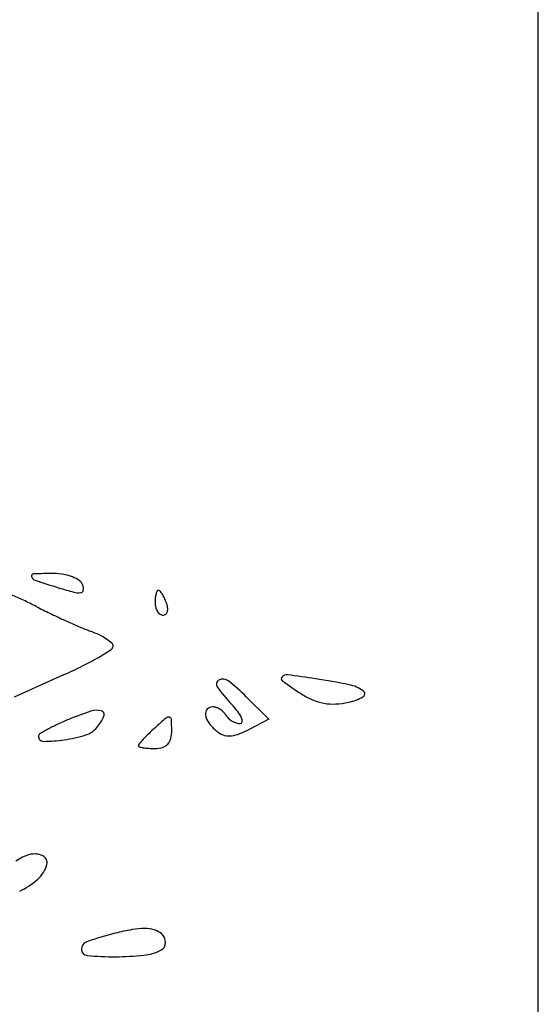
# Model space of a CAD drawing. Units: millimetres. Extents: x 11 to 116, y -49 to -1.
# Drawn here: x 48 to 48, y -12 to -12 of the extents above; entities that cross this region are included whole.
import ezdxf

# ---------------------------------------------------------------- set-up
doc = ezdxf.new("R2010")
doc.units = ezdxf.units.MM
doc.layers.add('alçado', color=2, linetype='Continuous')
doc.layers.add('arvore', color=40, linetype='Continuous')

msp = doc.modelspace()

# ---------------------------------------------------------------- linework, layer by layer
at = {"layer": 'alçado', "extrusion": (0, 0, -1)}
msp.add_line((48.0521403260306, -14.915880858515), (48.0521403260306, -3.861790576773137), dxfattribs=at)
at = {"layer": 'arvore'}
for p, q in [((48.0521403260306, -11.85929969935493), (48.0521403260306, -10.98228481152164)), ((48.0521403260306, -12.7363145871882), (48.0521403260306, -11.85929969935493)), ((48.00415778808889, -11.90365196742587), (47.99917644625841, -11.90590078432863)), ((48.02262525689062, -11.9058501195617), (48.02491413270096, -11.9081059054277)), ((48.02491413270096, -11.9081059054277), (48.02283547942231, -11.90918432301626))]:
    msp.add_line(p, q, dxfattribs=at)
for centre, radius, start, end in [((48.00112377204569, -11.89365663019856), 0.0002155597358724092, 92.06338883275592, 197.1925040854769), ((48.00145547397042, -11.89355399872959), 0.000562776361767115, 197.1925161001689, 251.6406958356961), ((48.00321022117538, -11.95156456664305), 0.05816107184190662, 89.99999076210997, 92.06349979397913), ((48.00321022761137, -11.89885139324017), 0.005447898439022539, 79.79615034112676, 89.99996906529537), ((48.00337955308897, -11.89791066012351), 0.004492048077238922, 68.00404012702718, 79.79609535266765), ((48.00381554587775, -11.8968313244691), 0.003327979708648687, 54.51664364427477, 68.00406258361164), ((48.03600977504199, -11.78943315670734), 0.110267605179683, 251.6406830472359, 252.9383039955318), ((48.00517877350629, -11.89491897688701), 0.000979477453605182, 20.99367724310945, 54.51670694383746), ((48.00512305158625, -11.89494035809755), 0.001039160688565513, 351.6655310760343, 20.99360642871561), ((47.98848999006794, -11.92091851198706), 0.02739983655032991, 64.92787178884262, 67.68985300624594), ((48.01515529815939, -11.85738322695087), 0.03918932965088923, 252.9383341031042, 255.2862330047298), ((48.00568171928987, -11.89345903025406), 0.001890371480894875, 255.2863384002255, 276.5508250128829), ((48.00586429634052, -11.8950489490482), 0.0002900039757983182, 276.5508499119515, 351.6654480109449), ((48.01605473986119, -11.89612741271512), 0.002638528639496639, 165.3180579512498, 174.329246106885), ((48.01510411472115, -11.89587833882292), 0.001655815069506459, 154.6168778863435, 165.3181335546626), ((48.013736093368, -11.89522924804087), 0.0001416151929908035, 90.0000093842159, 154.6169729810847), ((48.01373609326942, -11.89529209520686), 0.0002044623589901716, 39.88414137773841, 89.99997887514704), ((48.01158019501238, -11.89709369813436), 0.003014030013109838, 32.85211690790618, 39.88422668117834), ((48.01087231573634, -11.89755080000165), 0.003856665869512181, 25.88815205331974, 32.85202891469885), ((47.98437665495068, -11.92971081935512), 0.03710675133508547, 62.72764769681681, 64.92796720686435), ((48.02715132387696, -11.84673814310216), 0.05624279235063893, 242.7276760886633, 244.3078686465121), ((48.01830384567231, -11.89635073702153), 0.004898694716450009, 174.3293262283681, 179.9999925307882), ((48.01535296593332, -11.89635073740522), 0.001947814977455866, 179.9999699284305, 194.3559874080218), ((48.00878677156521, -11.89856295362819), 0.006174843915620028, 20.99355061440602, 25.88815771902281), ((48.01245983648077, -11.89715347644589), 0.002240630931900976, 8.187223192652873, 20.99369346742048), ((48.03799702453885, -11.82419425434873), 0.08125990935011317, 244.3079496038966, 245.5072539132564), ((48.01481165630842, -11.896489276985), 0.001389058031042323, 194.3560661147739, 212.8521356788172), ((48.01446781949185, -11.89671131003758), 0.0009797629872626105, 212.8520240558726, 235.2763452787614), ((48.01422079125518, -11.89706775042398), 0.0005460894939916418, 235.276296610248, 270.000040681814), ((48.01422079172531, -11.89720900587646), 0.0004048340415066089, 269.9999883400279, 311.8215872296788), ((48.01412749201209, -11.89710473417411), 0.0005447533911202601, 311.8215351116789, 345.3180952493184), ((48.01365644256048, -11.89698131376895), 0.001031703267670596, 345.3179938068153, 8.187141893290935), ((48.03557025656157, -11.82952095060337), 0.07540645773582139, 245.5073002661715, 246.7203551817926), ((48.01539212438723, -11.8764199755013), 0.02435084536637916, 246.7202901788732, 249.5372671963638), ((48.00330249549389, -11.90881934290969), 0.01023062561510091, 64.14481465205226, 69.53718568079643), ((48.00498261456752, -11.9053523674232), 0.006378000649514171, 56.4620062285104, 64.14478294831649), ((48.00589202818864, -11.90398036758285), 0.004731970061650809, 48.33603642045961, 56.46198394327438), ((48.00878053714965, -11.90073426764736), 0.0003867832061731356, 357.5566678938189, 48.33600562403186), ((47.98835719298026, -11.8685027810163), 0.03856213680001622, 300.0785696562362, 302.3084510268432), ((48.00873861737281, -11.9007324785641), 0.0004287411435512761, 302.3083264800605, 357.5566193052923), ((47.99260786202815, -11.87584180435953), 0.03008101358520625, 296.58279472158, 300.0784828904743), ((47.98233227034993, -11.85530637530136), 0.05304384509481496, 294.2966980051391, 296.5827237895186), ((48.02671374068188, -11.90427650436613), 0.0006446481734368464, 82.68770808215277, 137.3272254806754), ((48.01112623647835, -12.0257466838892), 0.1231108671918415, 81.36266409520996, 82.68755694164543), ((48.02007036888065, -11.9045846345381), 0.0004707676372395685, 116.6348996383291, 215.6669703183582), ((48.02026142281895, -11.90496558024943), 0.0008969380753585064, 51.99003928110125, 116.6349122853967), ((48.00786366012104, -11.92082828397705), 0.02102974437412864, 45.41722570263679, 51.98999919761427), ((48.0264488123878, -11.9040322685163), 0.0002843175594849737, 137.3272307364745, 234.4841433329533), ((48.06007285335777, -11.8569207448931), 0.0581641222347658, 234.4841096130265, 236.7662396712076), ((48.01950214056043, -11.97060659917259), 0.06733825104603586, 78.42835847555158, 81.36265877400918), ((48.0322465965975, -11.90836406746545), 0.003804371005570662, 54.62928045675497, 78.42837105912349), ((48.03363410278661, -11.89484992482479), 0.0171662595639287, 215.6670512400973, 223.2117830096572), ((48.03209846063383, -11.89961519557625), 0.007121172012358687, 236.7661310632784, 247.0831681997616), ((48.03424323286475, -11.90555148360641), 0.0003551414759856529, 299.2882224740854, 54.62920619524029), ((48.01364684804177, -11.91362695120885), 0.01025758174363998, 37.68796889185359, 43.21181642791233), ((48.03137872994991, -11.90131763923547), 0.005272841232926069, 247.0831770628818, 260.0068481883042), ((48.03140188294495, -11.90118618851699), 0.005406315397048465, 260.0069433093282, 272.7501269019239), ((48.03128471420524, -11.89874699882137), 0.00784831762570414, 272.7501315830612, 282.3875558083522), ((48.03183700485936, -11.90126157105411), 0.005273808258790858, 282.3875705455374, 299.2882295116772), ((48.01691055518645, -11.93738136620879), 0.03169126082821517, 108.3770336667909, 112.6764628905701), ((48.00749142856471, -11.90902849412054), 0.001814759996143808, 73.83958064866275, 108.3769650557025), ((48.00788855141985, -11.90765805637435), 0.0003879431970230878, 335.697953530249, 73.83962357724342), ((48.01915758453985, -11.90758374311692), 0.0006679742125062076, 135.9660139257732, 188.356819676667), ((48.02027202399307, -11.90742003457137), 0.001794373689934752, 188.3568370020186, 216.5984885693193), ((48.01924993806538, -11.90767303280656), 0.0007964336315967827, 90.00002399362373, 135.9660657336878), ((48.01924993806137, -11.90785226946678), 0.000975670291806094, 69.51035202800517, 90.000019350603), ((48.01890755592232, -11.90876851933329), 0.001953800828606127, 57.32269248942268, 69.51037879963168), ((48.01880166610771, -11.90893359822335), 0.002149922456111993, 45.63708139413168, 57.3226172322455), ((48.01911448928729, -11.90861373602639), 0.001702518648891099, 31.71750627379733, 45.63699115134619), ((48.01919141276169, -11.90934348713619), 0.003251137396108267, 24.68278401899735, 37.68801198134205), ((48.01074853293525, -11.9241019311472), 0.01705073456216565, 115.1073650122834, 118.8550916348508), ((48.01641202020996, -11.93618813522729), 0.03039807201861458, 112.6765124600464, 115.107366631909), ((48.00365197822811, -11.90574497858321), 0.005036428869148022, 320.3098314356766, 335.6978552993917), ((48.04759594991874, -11.9467622006537), 0.05095460276680228, 130.4838263579344, 132.1446873393986), ((48.0147884755652, -11.90832762077999), 0.0004219667428898654, 80.21239814824463, 130.4837113938422), ((48.01481983930526, -11.90814581089715), 0.0002374714375536161, 3.252214356793103, 80.21245381976205), ((47.99499476206668, -11.90927229460721), 0.02009452693591326, 359.9999970230651, 3.252116354295621), ((48.02262447468098, -11.90567304194119), 0.004724562675135646, 216.598535768664, 230.3097642525848), ((48.02182790472253, -11.90693675425467), 0.001487291876344547, 211.7173988488164, 227.9304432658035), ((48.02230590185359, -11.90640717596812), 0.002200688273079667, 227.9304954458717, 240.0183093875769), ((48.02228079280819, -11.90645070294426), 0.002150438279979943, 240.0182465337234, 252.2310716132352), ((48.02202232164728, -11.90725724256286), 0.001303494658849132, 252.2311557429059, 270.0000153631331), ((48.02202232200467, -11.90836891198224), 0.0001918252394476774, 269.9999976454532, 354.4698307232733), ((48.02143557874084, -11.90831210215422), 0.0007813123166741037, 354.4697543920373, 24.68272964207993), ((48.00186493121546, -11.90983514121928), 0.0002487465866894014, 121.3278591334662, 180.0000238986325), ((48.01265703782319, -11.9275655985086), 0.02100540047696429, 118.8550877451709, 121.3278776277187), ((48.00569539049705, -11.90744085720707), 0.002380955651861889, 286.9969626856322, 320.3097813432104), ((48.02323952021641, -11.9203744812828), 0.01503982846977936, 134.1703112492044, 137.1362335776198), ((48.03019468290491, -11.92753397909065), 0.02502144641892423, 132.1447289683651, 134.1704257952644), ((48.01174461637267, -11.90927229560149), 0.003344672629921819, 345.8951123626833, 359.9999991473117), ((48.02116169275625, -11.90743557390685), 0.002434093315109218, 230.3098914344219, 248.4839658133819), ((48.02085923853949, -11.9071940212937), 0.002625583805890458, 272.2051174379765, 290.4245123481986), ((48.01845936803323, -11.90074938208382), 0.009502556467773156, 290.4244653451761, 297.420627061091), ((48.00214234754905, -11.90983514105782), 0.000526162920282217, 180.0000288810226, 270.0212406392025), ((48.00213727681096, -11.89616080767119), 0.01420049724707614, 270.0212462937861, 278.4076658545083), ((48.00203416110715, -11.89546315676753), 0.01490572744477886, 278.4076666237979, 286.9968640304901), ((48.01198672809733, -11.91079642062655), 0.0002657151881895371, 139.0455435740855, 179.9999455234606), ((48.02636580689549, -11.92327590574921), 0.0193050286214794, 137.1362733581255, 139.0455537440182), ((48.01382082773716, -11.90984906582626), 0.0011768055315345, 286.7165421885009, 317.1362475433271), ((48.01373945409612, -11.9097735458658), 0.001287823250320033, 317.1362871734275, 345.8951447613076), ((48.02089462543018, -11.90811300565174), 0.00170591838719654, 248.4839922526453, 272.2050881997958), ((48.01183908363335, -11.91079642034075), 0.0001180707242174151, 180.0000160834521, 254.5452899464933), ((48.01293478765889, -11.90683330034179), 0.004229869289042542, 254.5452056860199, 260.2124363448653), ((48.01309485744, -11.90590532675167), 0.005171547216301125, 260.2125637244324, 266.2824340797452), ((48.01340516259611, -11.90112951813719), 0.009957426154602489, 266.2824505464101, 269.9999330210819), ((48.01340515311286, -11.90846501990804), 0.002621924383749444, 269.9999528642342, 286.7166541327908), ((48.00190080002298, -11.92598514213535), 0.004353923661115913, 115.9021395508826, 126.1171659773859), ((48.00167167998605, -11.92551331383319), 0.003829406799648841, 104.6549732842215, 115.9022640540167), ((48.00120846796464, -11.92374197796941), 0.001998506442147728, 65.07391221500889, 104.6550208066967), ((48.00172806169375, -11.92262394400142), 0.0007656327272469853, 345.1375631637833, 65.07396396428761), ((47.99958548235993, -11.92205535006837), 0.002982374765106009, 311.6795592457489, 345.1375350184994), ((47.99637862351207, -11.91845344822413), 0.007804992370268811, 295.3599462295231, 311.6794809134434), ((48.01542215948912, -11.95359280282178), 0.02458928765057822, 100.1345618253738, 104.242458424713), ((48.01231403237959, -11.9362046232364), 0.006925504266982566, 89.58586125066739, 100.1345800985105), ((48.0123376812351, -11.93293317922377), 0.003653974778178806, 74.44315179001036, 89.5858952632628), ((48.01279193397347, -11.93130147524148), 0.001960220535046924, 50.30984787062988, 74.44307364779826), ((48.01865086274466, -11.966312913657), 0.03771276830063725, 104.2424420260236, 108.7911295535593), ((48.01329116670176, -11.9306999378886), 0.001178504151758927, 0.09142695724104206, 50.30990118584786), ((48.00676216778975, -11.93137236879448), 0.0008050083710387066, 108.7911790338036, 180.7931076816507), ((48.00659464104756, -11.93137468816884), 0.0006374655739750458, 180.7930839502421, 265.1597914338626), ((48.01175164806821, -11.92700382605293), 0.004996109809900099, 275.8884676806875, 296.6979848855696), ((48.01361017905627, -11.93069942810387), 0.0008594913899295928, 296.6980060381314, 0.09137790521867747), ((48.00928800143235, -11.89956828038688), 0.03255770627097451, 265.1597526148519, 270.2064657318932), ((48.00930129786146, -11.90324564354831), 0.02888031907164597, 270.2063765192628, 275.8884949496144)]:
    msp.add_arc(centre, radius, start, end, dxfattribs=at)

doc.saveas('drawing.dxf')
